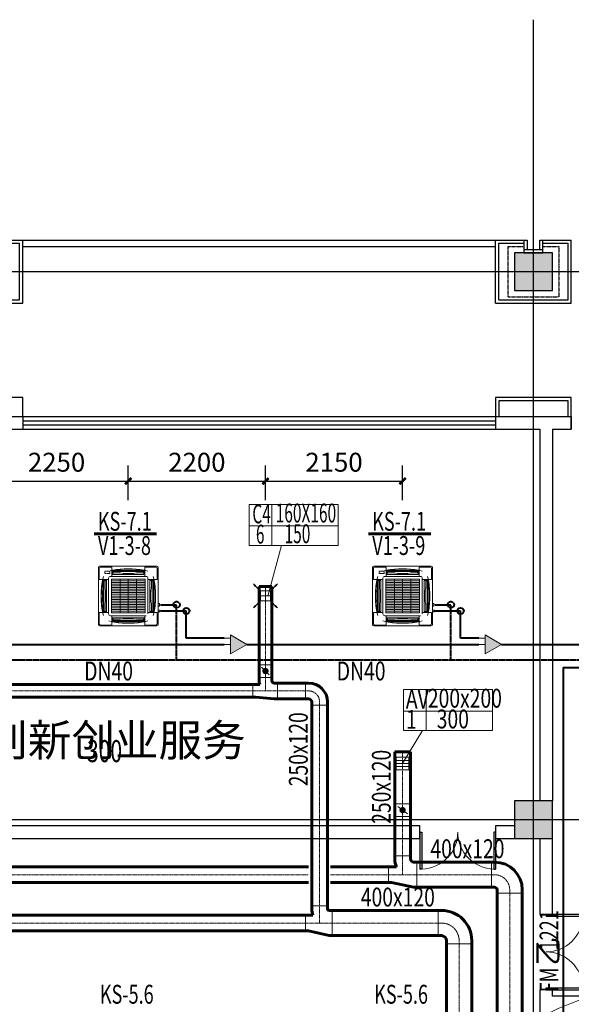
# Model space of a CAD drawing. Extents: x 820746 to 2763213, y -507304 to 286546.
# Drawn here: x 1832353 to 1841100, y -47507 to -31875 of the extents above; entities that cross this region are included whole.
import ezdxf
from ezdxf.enums import TextEntityAlignment as Align

# ---------------------------------------------------------------- set-up
doc = ezdxf.new("R2010")
doc.units = 0
doc.header["$LTSCALE"] = 10
doc.header["$MEASUREMENT"] = 0
for name, pattern in [('CENTER', [2, 1.25, -0.25, 0.25, -0.25]), ('DASHDOT', [1, 0.5, -0.25, 0, -0.25]), ('DOTE', [2.42, 2, -0.2, 0.02, -0.2])]:
    doc.linetypes.add(name, pattern=pattern)
for name, color, linetype, plot in [('0-建筑边框', 1, 'CENTER', False), ('石材', 6, 'Continuous', False), ('龙骨', 9, 'CENTER', False)]:
    doc.layers.add(name, color=color, linetype=linetype, plot=plot)
for name, color, linetype in [('COLUMN', 2, 'Continuous'), ('CURTWALL', 4, 'Continuous'), ('DOOR_FIRE', 4, 'Continuous'), ('DOOR_FIRE_TEXT', 7, 'Continuous'), ('DOTE', 8, 'Continuous'), ('PUB_HATCH', 8, 'Continuous'), ('PUB_TEXT', 7, 'Continuous'), ('WALL', 2, 'Continuous'), ('WINDOW', 141, 'Continuous')]:
    doc.layers.add(name, color=color, linetype=linetype)
doc.layers.add('暖通-1通用-风量', color=21, linetype='CENTER', lineweight=20, plot=False)
for name, color, linetype, lineweight in [('暖通-2风-尺寸标注', 40, 'Continuous', 20), ('暖通-回风-2D边线', 6, 'Continuous', 60), ('暖通-回风-方风管中线', 8, 'CENTER', 5), ('暖通-回风-标注', 3, 'Continuous', 18), ('暖通-回风-法兰', 2, 'Continuous', 20), ('暖通-回风-阀门', 7, 'Continuous', 20), ('暖通-回风-风口', 200, 'Continuous', 20), ('暖通-多联机-冷凝水管', 6, 'DASHDOT', 40), ('暖通-多联机-冷凝水管标注', 3, 'Continuous', 20), ('暖通-多联机-分歧管', 7, 'Continuous', 20), ('暖通-多联机-室内机', 3, 'Continuous', 20), ('暖通-多联机-气液管', 34, 'Continuous', 40), ('暖通-多联机-系统分区', 7, 'Continuous', 20), ('暖通-多联机-设备型号标注', 3, 'Continuous', 20), ('暖通-排烟-标注', 7, 'Continuous', 18), ('暖通-新风-2D边线', 1, 'Continuous', 60), ('暖通-新风-方风管中线', 8, 'CENTER', 5), ('暖通-新风-标注', 6, 'Continuous', 18), ('暖通-新风-法兰', 2, 'Continuous', 20), ('暖通-新风-设备标注', 6, 'Continuous', 18), ('暖通-新风-阀门', 7, 'Continuous', 20), ('暖通-新风-风口', 1, 'Continuous', 20)]:
    doc.layers.add(name, color=color, linetype=linetype, lineweight=lineweight)
doc.styles.add('_TCH_DIM', font='SIMPLEX', dxfattribs={"bigfont": 'GBCBIG'})
doc.styles.add('_TCH_WINDOW', font='SIMPLEX', dxfattribs={"height": 3.5, "bigfont": 'GBCBIG'})
doc.styles.add('hv-1', font='dc.shx', dxfattribs={"width": 0.5, "bigfont": 'hztxt.shx'})
doc.styles.add('hv-2', font='dc.shx', dxfattribs={"width": 0.75, "bigfont": 'hzdx.shx'})
doc.styles.add('HZF', font='ROMANS2', dxfattribs={"width": 0.7, "bigfont": 'HZDF2'})
doc.dimstyles.new('LY100-300高', dxfattribs={"dimscale": 100, "dimtxt": 3, "dimasz": 1, "dimexe": 2.5, "dimexo": 3, "dimgap": 1.5, "dimtad": 1, "dimdec": 0, "dimrnd": 50, "dimzin": 0, "dimdsep": 46, "dimtxsty": 'hv-2', "dimblk": 'ARCHTICK', "dimcen": 0.09, "dimadec": 0, "dimazin": 0, "dimtfac": 1, "dimtdec": 0, "dimtix": 1, "dimtmove": 2, "dimatfit": 3, "dimfxl": 0, "dimtolj": 1, "dimtzin": 0, "dimarcsym": 0})

# ---------------------------------------------------------------- blocks, each defined once
blk = doc.blocks.new('*U161', base_point=(1972329, -41465))
at = {"layer": '暖通-新风-法兰'}
for p, q in [((1972429, -41365), (1972229, -41365)), ((1972429, -41565), (1972229, -41565))]:
    blk.add_line(p, q, dxfattribs=at)
at = {"layer": '暖通-新风-阀门'}
for p, q in [((1972229, -41365), (1972229, -41565)), ((1972269, -41405), (1972389, -41525)), ((1972429, -41365), (1972429, -41565))]:
    blk.add_line(p, q, dxfattribs=at)
at = {"layer": '暖通-新风-阀门', "const_width": 50}
blk.add_lwpolyline([(1972304, -41465, 1), (1972354, -41465, 1)], format="xyb", close=True, dxfattribs=at)
blk = doc.blocks.new('JXWT.17126163-C71-493D-A593-443F726A8CD8')
at = {"layer": '暖通-新风-2D边线'}
for p, q in [((-330, 200), (-280, 200)), ((-330, -200), (-280, -200)), ((-200, -330), (-200, -280)), ((200, -330), (200, -280))]:
    blk.add_line(p, q, dxfattribs=at)
for radius in [480, 80]:
    blk.add_arc((-280, -280), radius, 360, 90, dxfattribs=at)
at = {"layer": '暖通-新风-法兰'}
for p, q in [((-330, 200), (-330, -200)), ((200, -330), (-200, -330))]:
    blk.add_line(p, q, dxfattribs=at)
blk = doc.blocks.new('*U148')
at = {"layer": '暖通-回风-2D边线', "extrusion": (0, 1e-16, -1)}
for p, q in [((-125, 250), (-125, 300)), ((125, 250), (125, 300)), ((175, 200), (225, 200)), ((-98, 125), (-225, 125)), ((-175, -125), (-225, -125)), ((175, -200), (-175, -125)), ((175, -200), (225, -200))]:
    blk.add_line(p, q, dxfattribs=at)
for radius, start in [(300, 335.3757), (50, 270)]:
    blk.add_arc((-175, 250), radius, start, 0, dxfattribs=at)
at = {"layer": '暖通-回风-法兰', "extrusion": (0, 1e-16, -1)}
for p, q in [((125, 300), (-125, 300)), ((225, 200), (225, -200)), ((-225, 125), (-225, -125))]:
    blk.add_line(p, q, dxfattribs=at)
blk = doc.blocks.new('*U140')
at = {"layer": '暖通-新风-2D边线', "extrusion": (0, 1e-16, -1)}
for p, q in [((-100, 165), (-100, 215)), ((100, 165), (100, 215)), ((-91, 100), (-200, 100)), ((140, 125), (190, 125)), ((-150, -100), (-200, -100)), ((140, -125), (-150, -100)), ((140, -125), (190, -125))]:
    blk.add_line(p, q, dxfattribs=at)
for radius, start in [(240, 344.2861), (40, 270)]:
    blk.add_arc((-140, 165), radius, start, 0, dxfattribs=at)
at = {"layer": '暖通-新风-法兰', "extrusion": (0, 1e-16, -1)}
for p, q in [((100, 215), (-100, 215)), ((-200, 100), (-200, -100)), ((190, 125), (190, -125))]:
    blk.add_line(p, q, dxfattribs=at)
blk = doc.blocks.new('JXWT.562CFC25-C907-46CA-AD89-A820C58FDA4')
at = {"layer": '暖通-新风-2D边线'}
for p, q in [((-225, 125), (-175, 125)), ((-225, -125), (-175, -125)), ((-125, -225), (-125, -175)), ((125, -225), (125, -175))]:
    blk.add_line(p, q, dxfattribs=at)
for radius in [300, 50]:
    blk.add_arc((-175, -175), radius, 0, 90, dxfattribs=at)
at = {"layer": '暖通-新风-法兰'}
for p, q in [((-225, 125), (-225, -125)), ((125, -225), (-125, -225))]:
    blk.add_line(p, q, dxfattribs=at)
blk = doc.blocks.new('H-DTDFFS-3-H')
for p, q in [((0.5, 0.5), (-0.5, 0.5)), ((-0.5, 0.5), (-0.5, -0.5)), ((-0.5, 0.25), (0.5, 0.25)), ((-0.5, 0), (0.5, 0)), ((0.5, -0.5), (0.5, 0.5)), ((-0.5, -0.25), (0.5, -0.25)), ((-0.5, -0.5), (0.5, -0.5))]:
    blk.add_line(p, q)
blk = doc.blocks.new('*U136')
for p, q in [((-0.938, 1.008), (-1.187, 1.187)), ((-1.008, 0.938), (-1.187, 1.187)), ((-0.938, 1.008), (-1.008, 0.938)), ((0.938, 1.008), (1.187, 1.187)), ((1.008, 0.938), (0.938, 1.008)), ((1.008, 0.938), (1.187, 1.187)), ((-0.652, 0.652), (-0.973, 0.973)), ((0.625, 0), (-0.625, 0)), ((0.5, 0.5), (-0.5, 0.5)), ((-0.5, 0.5), (-0.5, -0.5)), ((0, 0.625), (0, -0.625)), ((0.5, -0.5), (0.5, 0.5)), ((0.652, 0.652), (0.974, 0.973)), ((-1.008, -0.939), (-1.187, -1.187)), ((-1.008, -0.939), (-0.938, -1.009)), ((-0.652, -0.652), (-0.974, -0.973)), ((-0.5, -0.5), (0.5, -0.5)), ((0.652, -0.652), (0.973, -0.974)), ((0.938, -1.008), (1.008, -0.938)), ((1.008, -0.938), (1.187, -1.187)), ((-0.938, -1.009), (-1.187, -1.187)), ((0.938, -1.008), (1.187, -1.187))]:
    blk.add_line(p, q)
blk = doc.blocks.new('FXFP-KMVC')
at = {"linetype": 'Continuous'}
for p, q in [((455, 475), (-455, 475)), ((-475, 455), (-475, -455)), ((-460, 440), (-460, 264)), ((-440, 460), (-264, 460)), ((-261, 457), (-261, 312)), ((-253, 401), (-253, 350)), ((248, 344), (-248, 344)), ((-246, 408), (-246, 344)), ((-246, 394), (246, 394)), ((-246, 380), (-241, 380)), ((-246, 374), (-241, 374)), ((246, 380), (241, 380)), ((246, 374), (241, 374)), ((246, 408), (246, 344)), ((253, 409), (253, 411)), ((253, 403), (253, 350)), ((261, 457), (261, 312)), ((440, 460), (264, 460)), ((460, 440), (460, 264)), ((475, -455), (475, 455)), ((-457, 261), (-312, 261)), ((-411, 253), (-409, 253)), ((-408, 246), (-344, 246)), ((-403, 253), (-350, 253)), ((-394, -246), (-394, 246)), ((-380, 246), (-380, 241)), ((-374, 246), (-374, 241)), ((-344, 248), (-344, -248)), ((-312, 282), (-312, -282)), ((-312, 230), (-312, 230)), ((-312, 227), (-312, 227)), ((-312, 207), (-312, 207)), ((-312, 204), (-312, 204)), ((-312, 183), (-312, 183)), ((-312, 180), (-312, 180)), ((282, 312), (-282, 312)), ((267, 269), (-267, 269)), ((-267, -269), (-267, 269)), ((267, 242), (-267, 242)), ((267, 215), (-267, 215)), ((267, 188), (-267, 188)), ((267, 161), (-267, 161)), ((-131, -269), (-131, 269)), ((0, -269), (0, 269)), ((131, -269), (131, 269)), ((267, -269), (267, 269)), ((312, 282), (312, -282)), ((334, 261), (312, 261)), ((334, 261), (457, 261)), ((344, -248), (344, 248)), ((408, 246), (344, 246)), ((403, 253), (350, 253)), ((374, 246), (374, 241)), ((380, 246), (380, 241)), ((394, 246), (394, -246)), ((409, 253), (411, 253)), ((267, 134), (-267, 134)), ((267, 108), (-267, 108)), ((267, 81), (-267, 81)), ((267, 54), (-267, 54)), ((267, 27), (-267, 27)), ((267, 0), (-267, 0)), ((267, -27), (-267, -27)), ((267, -54), (-267, -54)), ((267, -81), (-267, -81)), ((267, -108), (-267, -108)), ((267, -134), (-267, -134)), ((-460, -440), (-460, -264)), ((-457, -261), (-312, -261)), ((-411, -253), (-409, -253)), ((-408, -246), (-344, -246)), ((-403, -253), (-350, -253)), ((-380, -246), (-380, -241)), ((-374, -246), (-374, -241)), ((-282, -312), (282, -312)), ((267, -161), (-267, -161)), ((267, -188), (-267, -188)), ((267, -215), (-267, -215)), ((267, -242), (-267, -242)), ((267, -269), (-267, -269)), ((-261, -457), (-261, -312)), ((261, -457), (261, -312)), ((457, -261), (312, -261)), ((408, -246), (344, -246)), ((403, -253), (350, -253)), ((374, -246), (374, -241)), ((380, -246), (380, -241)), ((409, -253), (411, -253)), ((460, -440), (460, -264)), ((-440, -460), (-264, -460)), ((-253, -403), (-253, -350)), ((-253, -411), (-253, -409)), ((-248, -344), (248, -344)), ((-246, -408), (-246, -344)), ((-246, -374), (-241, -374)), ((-246, -380), (-241, -380)), ((246, -394), (-246, -394)), ((246, -374), (241, -374)), ((246, -380), (241, -380)), ((246, -408), (246, -344)), ((253, -403), (253, -350)), ((253, -411), (253, -409)), ((440, -460), (264, -460)), ((455, -475), (-455, -475))]:
    blk.add_line(p, q, dxfattribs=at)
at = {"linetype": 'DASHDOT'}
for p, q in [((-373, 386), (-373, 396)), ((-353, 396), (-373, 396)), ((-373, 376), (-373, 381)), ((-373, 356), (-373, 371)), ((-353, 356), (-373, 356)), ((-343, 396), (-348, 396)), ((-343, 356), (-348, 356)), ((-323, 396), (-338, 396)), ((-323, 356), (-338, 356)), ((-313, 396), (-318, 396)), ((-313, 356), (-318, 356)), ((-293, 396), (-308, 396)), ((-293, 356), (-308, 356)), ((-293, 386), (-293, 396)), ((-293, 376), (-293, 381)), ((-293, 356), (-293, 371))]:
    blk.add_line(p, q, dxfattribs=at)
at = {"color": 3, "linetype": 'Continuous'}
for p, q in [((-241, 366), (-241, 389)), ((-241, 389), (241, 389)), ((-241, 366), (-141, 366)), ((-83, 360), (-129, 366)), ((-71, 360), (71, 360)), ((83, 360), (129, 366)), ((241, 366), (141, 366)), ((241, 366), (241, 389)), ((-389, -241), (-389, 241)), ((-366, 241), (-389, 241)), ((-366, 241), (-366, 141)), ((366, 241), (366, 141)), ((366, 241), (389, 241)), ((389, 241), (389, -241)), ((-360, 83), (-366, 129)), ((-360, -71), (-360, 71)), ((360, 83), (366, 129)), ((360, 71), (360, -71)), ((-360, -83), (-366, -129)), ((-366, -241), (-366, -141)), ((360, -83), (366, -129)), ((366, -241), (366, -141)), ((-366, -241), (-389, -241)), ((366, -241), (389, -241)), ((-241, -366), (-241, -389)), ((-241, -366), (-141, -366)), ((241, -389), (-241, -389)), ((-83, -360), (-129, -366)), ((71, -360), (-71, -360)), ((83, -360), (129, -366)), ((241, -366), (141, -366)), ((241, -366), (241, -389))]:
    blk.add_line(p, q, dxfattribs=at)
for p, q in [((475, -117), (495, -117)), ((495, -117), (495, -159)), ((495, -138), (516, -138)), ((495, -159), (475, -159)), ((475, -222), (508, -222)), ((475, -227), (504, -227)), ((504, -246), (475, -246)), ((508, -251), (475, -251)), ((504, -227), (504, -246)), ((508, -222), (508, -251)), ((508, -237), (519, -237))]:
    blk.add_line(p, q)
at = {"linetype": 'Continuous'}
for centre, radius, start, end in [((-455, 455), 20, 90, 180), ((455, 455), 20, 0, 90), ((-440, 440), 20, 90, 180), ((0, -1058), 1486, 90, 102.0785), ((-264, 457), 3, 0, 90), ((0, -1058), 1490, 90, 99.757), ((-252, 410), 0.6, 99.757, 279.757), ((-251, 401), 2, 96.5262, 180), ((-248, 350), 5, 180, 270), ((0, -1058), 1489, 90, 99.757), ((-81, -1087), 1500, 96.3252, 96.5262), ((0, -4703), 5110, 87.2407, 92.7593), ((0, -1058), 1490, 80.2236, 90), ((0, -1058), 1489, 80.2156, 90), ((0, -1058), 1486, 79.8859, 90), ((0, -1058), 1486, 77.9215, 90), ((81, -1087), 1500, 83.098, 83.6748), ((248, 350), 5, 270, 0), ((264, 457), 3, 90, 180), ((440, 440), 20, 0, 90), ((-457, 264), 3, 180, 270), ((1058, 0), 1490, 170.2236, 180), ((1058, 0), 1489, 170.2156, 180), ((1058, 0), 1486, 167.9215, 180), ((4703, 0), 5110, 177.2407, 182.7593), ((1087, 81), 1500, 173.098, 173.6748), ((-350, 248), 5, 0, 90), ((-282, 282), 30, 90, 180), ((282, 282), 30, 0, 90), ((282, 282), 30, 64.7398, 90), ((350, 248), 5, 90, 180), ((-1058, 0), 1486, 0, 12.0785), ((-1087, 81), 1500, 6.3252, 6.902), ((-4703, 0), 5110, 357.2407, 2.7593), ((-1058, 0), 1489, 0, 9.7844), ((-1058, 0), 1490, 0, 9.7764), ((457, 264), 3, 270, 0), ((1058, 0), 1490, 180, 189.7764), ((1058, 0), 1489, 180, 189.7844), ((1058, 0), 1486, 180, 192.0785), ((-1058, 0), 1486, 347.9215, 0), ((-1058, 0), 1489, 350.2156, 0), ((-1058, 0), 1490, 350.2236, 0), ((-457, -264), 3, 90, 180), ((1087, -81), 1500, 186.3252, 186.902), ((-350, -248), 5, 270, 0), ((-282, -282), 30, 180, 270), ((350, -248), 5, 180, 270), ((-1087, -81), 1500, 353.098, 353.6748), ((457, -264), 3, 0, 90), ((-455, -455), 20, 180, 270), ((-455, -455), 20, 180, 270), ((-440, -440), 20, 180, 270), ((0, 1058), 1486, 257.9215, 270), ((-264, -457), 3, 270, 0), ((-81, 1087), 1500, 263.098, 263.6748), ((-248, -350), 5, 90, 180), ((0, 1058), 1489, 260.2156, 270), ((0, 1058), 1490, 260.2236, 270), ((0, 4703), 5110, 267.2407, 272.7593), ((0, 1058), 1486, 270, 282.0785), ((0, 1058), 1489, 270, 279.7844), ((0, 1058), 1490, 270, 279.7764), ((81, 1087), 1500, 276.3252, 276.902), ((248, -350), 5, 0, 90), ((264, -457), 3, 180, 270), ((440, -440), 20, 270, 0), ((455, -455), 20, 270, 0)]:
    blk.add_arc(centre, radius, start, end, dxfattribs=at)
at = {"color": 3, "linetype": 'Continuous'}
for centre, start, end in [((-141, 266), 83.2738, 90), ((-71, 460), 263.2738, 270), ((71, 460), 270, 276.7262), ((141, 266), 90, 96.7262), ((-266, 141), 180, 186.7262), ((-460, 71), 0, 6.7262), ((460, 71), 173.2738, 180), ((266, 141), 353.2738, 0), ((-266, -141), 173.2738, 180), ((-460, -71), 353.2738, 0), ((460, -71), 180, 186.7262), ((266, -141), 0, 6.7262), ((-141, -266), 270, 276.7262), ((-71, -460), 90, 96.7262), ((71, -460), 83.2738, 90), ((141, -266), 263.2738, 270)]:
    blk.add_arc(centre, 100, start, end, dxfattribs=at)
blk = doc.blocks.new('$DorLib2D$00000002')
for p, q in [((-0.5, 0), (-0.5, 0.4875)), ((-0.475, 0.4875), (-0.5, 0.4875)), ((-0.475, 0), (-0.475, 0.4875)), ((0.475, 0), (0.475, 0.4875)), ((0.475, 0.4875), (0.5, 0.4875)), ((0.5, 0), (0.5, 0.4875)), ((-0.5, 0), (-0.475, 0)), ((0.5, 0), (0.475, 0))]:
    blk.add_line(p, q)
at = {"lineweight": 13}
for centre, start, end in [((-0.4875, 0), 0, 88.53072), ((0.4875, 0), 91.46928, 180)]:
    blk.add_arc(centre, 0.4875, start, end, dxfattribs=at)
blk = doc.blocks.new('_FZH')
blk.add_lwpolyline([(-0.5, -0.5), (0.5, -0.5), (0.5, 0.5), (-0.5, 0.5)], close=True)
at = {"layer": 'PUB_HATCH'}
blk.add_solid([(-0.5, -0.5), (0.5, -0.5), (-0.5, 0.5), (0.5, 0.5)], dxfattribs=at)
blk = doc.blocks.new('xxx')
at = {"layer": '石材'}
for p, q in [((-600, 500), (-600, -500)), ((-600, 500), (600, 500)), ((600, 500), (600, -500)), ((-550, 450), (-550, -450)), ((-550, 450), (550, 450)), ((550, 450), (550, -450)), ((-150, -500), (-150, -300)), ((-150, -300), (150, -300)), ((150, -300), (150, -500)), ((-550, -450), (-150, -450)), ((-150, -350), (150, -350)), ((-100, -500), (-100, -350)), ((-100, -350), (100, -350)), ((100, -350), (100, -500)), ((150, -450), (550, -450)), ((-600, -500), (-100, -500)), ((100, -500), (600, -500))]:
    blk.add_line(p, q, dxfattribs=at)
at = {"layer": '龙骨'}
for p, q in [((-400, 400), (-400, -400)), ((-400, 400), (400, 400)), ((400, -400), (400, 400)), ((-400, -400), (-150, -400)), ((150, -400), (400, -400))]:
    blk.add_line(p, q, dxfattribs=at)
blk = doc.blocks.new('CACSDLJFqg.B2CCBAE0-2E24-44EC-A6C7-3B1F68FA924')
blk.add_hatch(color=256).paths.add_polyline_path([(0, 0), (260, 150), (260, -150)])
for p, q in [((0, 0), (260, 150)), ((0, 0), (260, -150)), ((260, 150), (260, -150)), ((260, 0), (360, 0)), ((260, -100), (360, -100))]:
    blk.add_line(p, q)
blk = doc.blocks.new('CACSDLJPipe.98D1E3E6-5DAC-4872-A7DC-23B1B5ECCE43')
blk.add_line((0, 0), (0, 0, 0))
for centre in [(0, 0), (0, 0, 0)]:
    blk.add_circle(centre, 50)
blk = doc.blocks.new('CACSDLJFqg.1E774ED1-136E-4C41-9E3-3AF6C5376A4B')
blk.add_hatch(color=256).paths.add_polyline_path([(0, 0), (260, 150), (260, -150)])
for p, q in [((0, 0), (260, 150)), ((0, 0), (260, -150)), ((260, 150), (260, -150)), ((260, 0), (360, 0)), ((260, -100), (360, -100))]:
    blk.add_line(p, q)
blk = doc.blocks.new('CACSDLJLnWaterPipe.D8DDCB27-7697-4CA1-88B6-C6C0C2605870')
blk.add_line((0, 0), (0, 0, 0))
for centre in [(0, 0), (0, 0, 0)]:
    blk.add_circle(centre, 50)
blk = doc.blocks.new('CACSDLJPipe.EC024269-1-4E7C-A7E0-326323527C')
blk.add_line((0, 0), (0, 0, 0))
for centre in [(0, 0), (0, 0, 0)]:
    blk.add_circle(centre, 50)
blk = doc.blocks.new('CACSDLJLnWaterPipe.BCB1601F-7C5-46FE-B5FF-24E112245EBA')
blk.add_line((0, 0), (0, 0, 0))
for centre in [(0, 0), (0, 0, 0)]:
    blk.add_circle(centre, 50)
blk = doc.blocks.new('*U2416')
at = {"layer": '暖通-新风-2D边线', "extrusion": (3.11767e-29, 1.22461e-16, -1)}
for p, q in [((-125, 225), (-125, 275)), ((125, 225), (125, 275)), ((150, 200), (200, 200)), ((-106, 125), (-225, 125)), ((-175, -125), (-225, -125)), ((150, -200), (-175, -125)), ((150, -200), (200, -200))]:
    blk.add_line(p, q, dxfattribs=at)
for radius, start in [(275, 338.6763), (25, 270)]:
    blk.add_arc((-150, 225), radius, start, 0, dxfattribs=at)
at = {"layer": '暖通-新风-法兰', "extrusion": (3.11767e-29, 1.22461e-16, -1)}
for p, q in [((125, 275), (-125, 275)), ((200, 200), (200, -200)), ((-225, 125), (-225, -125))]:
    blk.add_line(p, q, dxfattribs=at)
blk = doc.blocks.new('JXWT.996CFEF3-5AC7-4B3F-B0A1-F42FDF2BE86E')
at = {"layer": '暖通-回风-2D边线'}
for p, q in [((-290, 200), (-240, 200)), ((-290, -200), (-240, -200)), ((-200, -290), (-200, -240)), ((200, -290), (200, -240))]:
    blk.add_line(p, q, dxfattribs=at)
for radius in [440, 40]:
    blk.add_arc((-240, -240), radius, 360, 90, dxfattribs=at)
at = {"layer": '暖通-回风-法兰'}
for p, q in [((-290, 200), (-290, -200)), ((200, -290), (-200, -290))]:
    blk.add_line(p, q, dxfattribs=at)
blk = doc.blocks.new('*U162', base_point=(1956904, -44362))
at = {"layer": '暖通-回风-法兰'}
for p, q in [((1957029, -44262), (1956779, -44262)), ((1957029, -44462), (1956779, -44462))]:
    blk.add_line(p, q, dxfattribs=at)
at = {"layer": '暖通-回风-阀门'}
for p, q in [((1956779, -44262), (1956779, -44462)), ((1956829, -44302), (1956979, -44422)), ((1957029, -44262), (1957029, -44462))]:
    blk.add_line(p, q, dxfattribs=at)
at = {"layer": '暖通-回风-阀门', "const_width": 50}
blk.add_lwpolyline([(1956879, -44362, 1), (1956929, -44362, 1)], format="xyb", close=True, dxfattribs=at)
blk = doc.blocks.new('_ArchTick')
at = {"color": 0, "linetype": 'ByBlock', "const_width": 0.4}
blk.add_lwpolyline([(-0.5, -0.5), (0.5, 0.5)], dxfattribs=at)
blk = doc.blocks.new('*D2580')
at = {"layer": 'Defpoints', "color": 0, "transparency": 16777216}
for p in [(1834075, -39201), (1831800, -40550), (1834075, -40550)]:
    blk.add_point(p, dxfattribs=at)
at = {"layer": '暖通-2风-尺寸标注', "color": 0, "lineweight": -2, "transparency": 16777216}
for p, q in [((1831800, -39501), (1831800, -38951)), ((1834075, -39501), (1834075, -38951)), ((1831800, -39201), (1834075, -39201))]:
    blk.add_line(p, q, dxfattribs=at)
at = {"layer": '暖通-2风-尺寸标注', "color": 0, "lineweight": -2, "transparency": 16777216, "xscale": 100, "yscale": 100, "zscale": 100, "rotation": 180}
blk.add_blockref('_ArchTick', (1831800, -39201), dxfattribs=at)
at = {"layer": '暖通-2风-尺寸标注', "color": 0, "lineweight": -2, "transparency": 16777216, "xscale": 100, "yscale": 100, "zscale": 100}
blk.add_blockref('_ArchTick', (1834075, -39201), dxfattribs=at)
at = {"layer": '暖通-2风-尺寸标注', "color": 0, "transparency": 16777216, "insert": (1832937, -38901), "char_height": 300, "attachment_point": 5, "style": 'hv-2'}
blk.add_mtext('\\A1;2250', dxfattribs=at)
blk = doc.blocks.new('*D2581')
at = {"layer": 'Defpoints', "color": 0, "transparency": 16777216}
for p in [(1836250, -39201), (1834075, -40550), (1836250, -40873)]:
    blk.add_point(p, dxfattribs=at)
at = {"layer": '暖通-2风-尺寸标注', "color": 0, "lineweight": -2, "transparency": 16777216}
for p, q in [((1834075, -39501), (1834075, -38951)), ((1836250, -39501), (1836250, -38951)), ((1834075, -39201), (1836250, -39201))]:
    blk.add_line(p, q, dxfattribs=at)
at = {"layer": '暖通-2风-尺寸标注', "color": 0, "lineweight": -2, "transparency": 16777216, "xscale": 100, "yscale": 100, "zscale": 100, "rotation": 180}
blk.add_blockref('_ArchTick', (1834075, -39201), dxfattribs=at)
at = {"layer": '暖通-2风-尺寸标注', "color": 0, "lineweight": -2, "transparency": 16777216, "xscale": 100, "yscale": 100, "zscale": 100}
blk.add_blockref('_ArchTick', (1836250, -39201), dxfattribs=at)
at = {"layer": '暖通-2风-尺寸标注', "color": 0, "transparency": 16777216, "insert": (1835162, -38901), "char_height": 300, "attachment_point": 5, "style": 'hv-2'}
blk.add_mtext('\\A1;2200', dxfattribs=at)
blk = doc.blocks.new('*D2582')
at = {"layer": 'Defpoints', "color": 0, "transparency": 16777216}
for p in [(1838425, -39201), (1838425, -40550), (1836250, -40873)]:
    blk.add_point(p, dxfattribs=at)
at = {"layer": '暖通-2风-尺寸标注', "color": 0, "lineweight": -2, "transparency": 16777216}
for p, q in [((1836250, -39501), (1836250, -38951)), ((1838425, -39501), (1838425, -38951)), ((1836250, -39201), (1838425, -39201))]:
    blk.add_line(p, q, dxfattribs=at)
at = {"layer": '暖通-2风-尺寸标注', "color": 0, "lineweight": -2, "transparency": 16777216, "xscale": 100, "yscale": 100, "zscale": 100, "rotation": 180}
blk.add_blockref('_ArchTick', (1836250, -39201), dxfattribs=at)
at = {"layer": '暖通-2风-尺寸标注', "color": 0, "lineweight": -2, "transparency": 16777216, "xscale": 100, "yscale": 100, "zscale": 100}
blk.add_blockref('_ArchTick', (1838425, -39201), dxfattribs=at)
at = {"layer": '暖通-2风-尺寸标注', "color": 0, "transparency": 16777216, "insert": (1837337, -38901), "char_height": 300, "attachment_point": 5, "style": 'hv-2'}
blk.add_mtext('\\A1;2150', dxfattribs=at)

msp = doc.modelspace()

# ---------------------------------------------------------------- linework, layer by layer
for points in [[(1832399.9, -35375), (1839899.9, -35375)], [(1832399.9, -35475), (1839899.9, -35475)]]:
    msp.add_lwpolyline(points)
at = {"layer": 'CURTWALL'}
for p, q in [((1832399.9, -38175), (1839900, -38175)), ((1832399.9, -38241.7), (1839900, -38241.7)), ((1841099.9, -38375), (1841099.9, -38175)), ((1832399.9, -38308.4), (1839900, -38308.4)), ((1832399.9, -38375), (1839900, -38375))]:
    msp.add_line(p, q, dxfattribs=at)
at = {"layer": 'DOTE', "linetype": 'DOTE'}
for p, q in [((1840499.9, -69975), (1840499.9, -31875)), ((1738199.9, -35875), (1853199.9, -35875)), ((1738199.9, -44575), (1853199.9, -44575))]:
    msp.add_line(p, q, dxfattribs=at)
at = {"layer": 'WALL'}
for p, q in [((1831199.9, -38175), (1832399.9, -38175)), ((1832399.9, -38175), (1832399.9, -38375)), ((1839899.9, -38175), (1839899.9, -38375)), ((1839899.9, -38175), (1840699.9, -38175)), ((1840699.9, -38175), (1841099.9, -38175)), ((1841099.9, -38175), (1841099.9, -38375)), ((1831199.9, -38375), (1832399.9, -38375)), ((1839899.9, -38375), (1840599.9, -38375)), ((1840599.9, -38375), (1840599.9, -44275)), ((1840799.9, -38375), (1841099.9, -38375)), ((1840799.9, -38375), (1840799.9, -44275)), ((1838699.9, -44675), (1832099.9, -44675)), ((1838699.9, -44875), (1838699.9, -44675)), ((1839899.9, -44675), (1839899.9, -44875)), ((1840199.9, -44675), (1839899.9, -44675)), ((1832099.9, -44875), (1838699.9, -44875)), ((1839899.9, -44875), (1840199.9, -44875)), ((1840599.9, -44875), (1840599.9, -46075)), ((1840799.9, -46075), (1840799.9, -44875)), ((1840599.9, -46075), (1840799.9, -46075)), ((1840599.9, -47275), (1840599.9, -47475)), ((1840799.9, -47275), (1840599.9, -47275)), ((1840799.9, -47375), (1840799.9, -47275)), ((1840599.9, -47475), (1840599.9, -49675)), ((1842899.9, -47375), (1840799.9, -47375))]:
    msp.add_line(p, q, dxfattribs=at)
at = {"layer": '暖通-回风-2D边线'}
for p, q in [((1838300, -43498.4), (1838300, -45149.7)), ((1838550, -43498.4), (1838300, -43498.4)), ((1838550, -43498.4), (1838550, -45149.7)), ((1821050, -45324.7), (1836933.9, -45324.7)), ((1837283.9, -45324.7), (1838200, -45324.7)), ((1839833, -45249.7), (1838650, -45249.7)), ((1821050, -45574.7), (1836933.9, -45574.7)), ((1837283.9, -45574.7), (1838200, -45574.7)), ((1839833, -45649.7), (1838650, -45649.7)), ((1839923, -48647.2), (1839923, -45739.7)), ((1840323, -48647.2), (1840323, -45739.7))]:
    msp.add_line(p, q, dxfattribs=at)
at = {"layer": '暖通-回风-方风管中线'}
for p, q in [((1838425, -43498.4), (1838425, -45149.7)), ((1838425, -45449.7), (1838425, -45149.7)), ((1821050, -45449.7), (1836933.9, -45449.7)), ((1837283.9, -45449.7), (1838200, -45449.7)), ((1838425, -45449.7), (1838200, -45449.7)), ((1838425, -45449.7), (1838650, -45449.7)), ((1839833, -45449.7), (1838650, -45449.7)), ((1839833, -45449.7), (1839883, -45449.7)), ((1840123, -45739.7), (1840123, -45689.7)), ((1840123, -48647.2), (1840123, -45739.7))]:
    msp.add_line(p, q, dxfattribs=at)
msp.add_arc((1839883, -45689.7), 240, 360, 90, dxfattribs=at)
at = {"layer": '暖通-回风-标注'}
for p, q in [((1838438.5, -42510.4), (1838438.5, -43161.6)), ((1838438.5, -42510.6), (1839849.2, -42510.6)), ((1838798, -42510.6), (1838798, -43161.6)), ((1839849.2, -42510.4), (1839849.2, -43161.6)), ((1838438.5, -42850.4), (1839849.2, -42850.4)), ((1838742.5, -43161.6), (1838425, -43683.8)), ((1838438.5, -43161.6), (1839849.2, -43161.6))]:
    msp.add_line(p, q, dxfattribs=at)
at = {"layer": '暖通-多联机-冷凝水管'}
for p, q in [((1834590.9, -41162.7), (1834840.9, -41162.6)), ((1834840.9, -42042.7), (1834840.9, -41162.6)), ((1838940.9, -41162.7), (1839190.9, -41162.6)), ((1839190.9, -42042.7), (1839190.9, -41162.6)), ((1834840.9, -42042.7), (1830490.9, -42042.7)), ((1839190.9, -42042.7), (1834840.9, -42042.7)), ((1842528.4, -42042.7), (1839190.9, -42042.7))]:
    msp.add_line(p, q, dxfattribs=at)
at = {"layer": '暖通-多联机-气液管'}
for p, q in [((1834593.9, -41261.7), (1834993.9, -41261.6)), ((1834993.9, -41692.7), (1834993.9, -41261.6)), ((1838943.9, -41261.7), (1839343.9, -41261.6)), ((1839343.9, -41692.7), (1839343.9, -41261.6)), ((1835593.9, -41692.7), (1834993.9, -41692.7)), ((1839631.9, -41692.7), (1839343.9, -41692.7)), ((1831603.7, -41792.7), (1835593.9, -41792.7)), ((1835953.7, -41792.7), (1839631.9, -41792.7)), ((1839991.7, -41792.7), (1842528.4, -41792.7)), ((1840973, -42157.1), (1840973, -50285.8)), ((1840973, -42157.1), (1845332.1, -42157.1))]:
    msp.add_line(p, q, dxfattribs=at)
at = {"layer": '暖通-多联机-设备型号标注', "const_width": 50}
for points in [[(1833529.9, -40037.3), (1834523.4, -40037.3)], [(1837879.9, -40037.3), (1838873.4, -40037.3)]]:
    msp.add_lwpolyline(points, dxfattribs=at)
at = {"layer": '暖通-排烟-标注'}
msp.add_lwpolyline([(1842361.9, -47238.7, -0.5205671), (1843445.3, -48908.1, -0.5205671), (1843676.5, -54260.8, -0.5205671), (1841606.4, -58130.5, -0.5205671), (1838868.6, -52559.4, -0.5205671)], format="xyb", close=True, dxfattribs=at)
at = {"layer": '暖通-新风-2D边线'}
for p, q in [((1836349.9, -40872.8), (1836149.9, -40872.8)), ((1836149.9, -40872.8), (1836149.9, -42316.1)), ((1836349.9, -40872.8), (1836349.9, -42316.1)), ((1836049.9, -42431.1), (1827739.9, -42431.1)), ((1836439.9, -42406.1), (1836883.9, -42406.1)), ((1836049.9, -42631.1), (1827739.9, -42631.1)), ((1836439.9, -42656.1), (1836883.9, -42656.1)), ((1836983.9, -42756.1), (1836983.9, -45941.4)), ((1837233.9, -42756.1), (1837233.9, -45941.4)), ((1836883.9, -46091.4), (1820068, -46091.4)), ((1838991.5, -46016.4), (1837308.9, -46016.4)), ((1836883.9, -46341.4), (1820068, -46341.4)), ((1838991.5, -46416.4), (1837308.9, -46416.4)), ((1839121.5, -47692.2), (1839121.5, -46546.4)), ((1839521.5, -47692.2), (1839521.5, -46546.4))]:
    msp.add_line(p, q, dxfattribs=at)
at = {"layer": '暖通-新风-方风管中线'}
for p, q in [((1836249.9, -40872.8), (1836249.9, -42316.1)), ((1836249.9, -42531.1), (1836249.9, -42316.1)), ((1836049.9, -42531.1), (1827739.9, -42531.1)), ((1836249.9, -42531.1), (1836049.9, -42531.1)), ((1836249.9, -42531.1), (1836439.9, -42531.1)), ((1836439.9, -42531.1), (1836883.9, -42531.1)), ((1836883.9, -42531.1), (1836933.9, -42531.1)), ((1837108.9, -42756.1), (1837108.9, -42706.1)), ((1837108.9, -42756.1), (1837108.9, -45941.4)), ((1837108.9, -46216.4), (1837108.9, -45941.4)), ((1836883.9, -46216.4), (1820068, -46216.4)), ((1837108.9, -46216.4), (1836883.9, -46216.4)), ((1837108.9, -46216.4), (1837308.9, -46216.4)), ((1838991.5, -46216.4), (1837308.9, -46216.4)), ((1838991.5, -46216.4), (1839041.5, -46216.4)), ((1839321.5, -46546.4), (1839321.5, -46496.4)), ((1839321.5, -47692.2), (1839321.5, -46546.4))]:
    msp.add_line(p, q, dxfattribs=at)
for centre, radius in [((1836933.9, -42706.1), 175), ((1839041.5, -46496.4), 280)]:
    msp.add_arc(centre, radius, 0, 90, dxfattribs=at)
at = {"layer": '暖通-新风-设备标注'}
for p, q in [((1835993.8, -39569.8), (1835993.8, -40221)), ((1835993.8, -39570), (1837404.4, -39570)), ((1836353.3, -39570), (1836353.3, -40221)), ((1837404.4, -39569.8), (1837404.4, -40221)), ((1835993.8, -39909.9), (1837404.4, -39909.9)), ((1835993.8, -40221), (1837404.4, -40221)), ((1836288.5, -41025), (1836502.5, -40221))]:
    msp.add_line(p, q, dxfattribs=at)
at = {"layer": '石材'}
for points in [[(1832399.9, -38175), (1832399.9, -37875), (1831199.9, -37875), (1831199.9, -38175)], [(1841099.9, -38175), (1841099.9, -37875), (1839899.9, -37875), (1839899.9, -38175)], [(1841049.9, -38175), (1841049.9, -37925), (1839949.9, -37925), (1839949.9, -38175)]]:
    msp.add_lwpolyline(points, dxfattribs=at)

# ---------------------------------------------------------------- block references
at = {"layer": '0-建筑边框', "xscale": -1, "rotation": 180}
for p in [(1831799.9, -35875), (1840499.9, -35875)]:
    msp.add_blockref('xxx', p, dxfattribs=at)
at = {"layer": 'COLUMN', "xscale": 600, "yscale": 600, "zscale": 600}
for p in [(1840499.9, -35875), (1840499.9, -44575)]:
    msp.add_blockref('_FZH', p, dxfattribs=at)
at = {"layer": 'DOOR_FIRE', "xscale": -1200, "yscale": 1200, "zscale": 200, "rotation": 270.00000000008}
msp.add_blockref('$DorLib2D$00000002', (1840699.9, -46675), dxfattribs=at)
at = {"layer": 'WINDOW', "xscale": 1200, "yscale": 1200, "zscale": 1200, "rotation": 180}
msp.add_blockref('$DorLib2D$00000002', (1839299.9, -44775), dxfattribs=at)
at = {"layer": '暖通-回风-2D边线'}
for name, p in [('*U148', (1838425, -45449.7)), ('JXWT.996CFEF3-5AC7-4B3F-B0A1-F42FDF2BE86E', (1840123, -45449.7))]:
    msp.add_blockref(name, p, dxfattribs=at)
at = {"layer": '暖通-回风-阀门'}
msp.add_blockref('*U162', (1838425, -44424), dxfattribs=at)
at = {"layer": '暖通-回风-风口', "xscale": 200, "yscale": 200}
msp.add_blockref('H-DTDFFS-3-H', (1838425, -43683.8), dxfattribs=at)
at = {"layer": '暖通-多联机-冷凝水管'}
for name, p in [('CACSDLJLnWaterPipe.D8DDCB27-7697-4CA1-88B6-C6C0C2605870', (1834840.9, -41162.6)), ('CACSDLJLnWaterPipe.BCB1601F-7C5-46FE-B5FF-24E112245EBA', (1839190.9, -41162.6))]:
    msp.add_blockref(name, p, dxfattribs=at)
at = {"layer": '暖通-多联机-分歧管', "rotation": 180}
for name, p in [('CACSDLJFqg.1E774ED1-136E-4C41-9E3-3AF6C5376A4B', (1835953.7, -41792.7)), ('CACSDLJFqg.B2CCBAE0-2E24-44EC-A6C7-3B1F68FA924', (1839991.7, -41792.7))]:
    msp.add_blockref(name, p, dxfattribs=at)
at = {"layer": '暖通-多联机-室内机', "rotation": 0.0099728194332316}
for p in [(1834074.9, -41025), (1838424.9, -41025)]:
    msp.add_blockref('FXFP-KMVC', p, dxfattribs=at)
at = {"layer": '暖通-多联机-气液管'}
for name, p in [('CACSDLJPipe.98D1E3E6-5DAC-4872-A7DC-23B1B5ECCE43', (1834993.9, -41261.6)), ('CACSDLJPipe.EC024269-1-4E7C-A7E0-326323527C', (1839343.9, -41261.6))]:
    msp.add_blockref(name, p, dxfattribs=at)
at = {"layer": '暖通-新风-2D边线'}
for name, p in [('*U140', (1836249.9, -42531.1)), ('JXWT.562CFC25-C907-46CA-AD89-A820C58FDA4', (1837108.9, -42531.1)), ('*U2416', (1837108.9, -46216.4)), ('JXWT.17126163-C71-493D-A593-443F726A8CD8', (1839321.5, -46216.4))]:
    msp.add_blockref(name, p, dxfattribs=at)
at = {"layer": '暖通-新风-阀门'}
msp.add_blockref('*U161', (1836249.9, -42216.1), dxfattribs=at)
at = {"layer": '暖通-新风-风口', "xscale": 160, "yscale": 160}
msp.add_blockref('*U136', (1836249.9, -41023.1), dxfattribs=at)

# ---------------------------------------------------------------- texts
at = {"layer": 'DOOR_FIRE_TEXT', "style": '_TCH_WINDOW', "width": 0.705882}
for s, p in [('1221', (1840895.2, -46650.3)), ('FM', (1840895.2, -47316))]:
    msp.add_text(s, height=297.5, rotation=90, dxfattribs=at).set_placement(p)
at = {"layer": 'DOOR_FIRE_TEXT', "style": '_TCH_WINDOW'}
msp.add_text('乙', height=337.6, rotation=90, dxfattribs=at).set_placement((1840895.2, -46896))
at = {"layer": 'PUB_TEXT', "style": '_TCH_DIM'}
msp.add_text('学生创新创业服务', height=506.38, dxfattribs=at).set_placement((1830409.5, -43567.6))
at = {"layer": '暖通-1通用-风量', "ltscale": 1000, "style": 'HZF', "width": 0.7}
msp.add_text('300', height=350, dxfattribs=at).set_placement((1833698.6, -43662.3), align=Align.CENTER)
at = {"layer": '暖通-回风-标注', "style": 'hv-2', "width": 0.75}
for s, rotation, p in [('AV', 360, (1838476.6, -42811.7)), ('200x200', 360, (1838825.2, -42797.8)), ('300', 360, (1838965.9, -43126.5)), ('1', 360, (1838479, -43132.9)), ('250x120', 90, (1838237.4, -44641)), ('400x120', 360, (1838865.6, -45187.1))]:
    msp.add_text(s, height=300, rotation=rotation, dxfattribs=at).set_placement(p)
at = {"layer": '暖通-多联机-冷凝水管标注', "style": 'hv-2', "width": 0.75}
for p in [(1833375.5, -42365.5), (1837380.5, -42365.5)]:
    msp.add_text('DN40', height=300, dxfattribs=at).set_placement(p)
at = {"layer": '暖通-多联机-系统分区', "style": 'HZF', "width": 0.7}
for s, p in [('V1-3-8', (1834014.1, -40373.1)), ('V1-3-9', (1838364.1, -40373.1))]:
    msp.add_text(s, height=300, dxfattribs=at).set_placement(p, align=Align.CENTER)
at = {"layer": '暖通-多联机-设备型号标注', "style": 'HZF', "width": 0.7}
for s, p in [('KS-7.1', (1834019.7, -39988.7)), ('KS-7.1', (1838369.7, -39988.7)), ('KS-5.6', (1834050.9, -47497.4)), ('KS-5.6', (1838400.9, -47497.4))]:
    msp.add_text(s, height=300, dxfattribs=at).set_placement(p, align=Align.CENTER)
at = {"layer": '暖通-新风-标注', "style": 'hv-2', "width": 0.75}
for s, rotation, p in [('250x120', 90, (1836921.3, -44045.4)), ('400x120', 360, (1837761.8, -45953.9))]:
    msp.add_text(s, height=300, rotation=rotation, dxfattribs=at).set_placement(p)
at = {"layer": '暖通-新风-设备标注', "style": 'hv-1', "width": 0.6}
for s, p in [('C4', (1836042.6, -39871.1)), ('160X160', (1836412.7, -39857.2)), ('6', (1836098.6, -40192.3)), ('150', (1836553.3, -40185.9))]:
    msp.add_text(s, height=300, rotation=360, dxfattribs=at).set_placement(p)

# ---------------------------------------------------------------- dimensions: what is measured, and where the dimension line sits
at = {"layer": '暖通-2风-尺寸标注'}
for base, p1, p2, picture, middle in [((1834074.8, -39201), (1831799.9, -40550), (1834074.8, -40550), '*D2580', (1832937.3, -38901)), ((1836249.9, -39201), (1834074.8, -40550), (1836249.9, -40872.8), '*D2581', (1835162.3, -38901)), ((1838424.8, -39201), (1836249.9, -40872.8), (1838424.8, -40550), '*D2582', (1837337.3, -38901))]:
    dim = msp.add_linear_dim(base=base, p1=p1, p2=p2, dimstyle='LY100-300高', dxfattribs=at)
    dim.commit()
    dim.dimension.update_dxf_attribs({"geometry": picture, "text_midpoint": middle})

doc.saveas('drawing.dxf')
